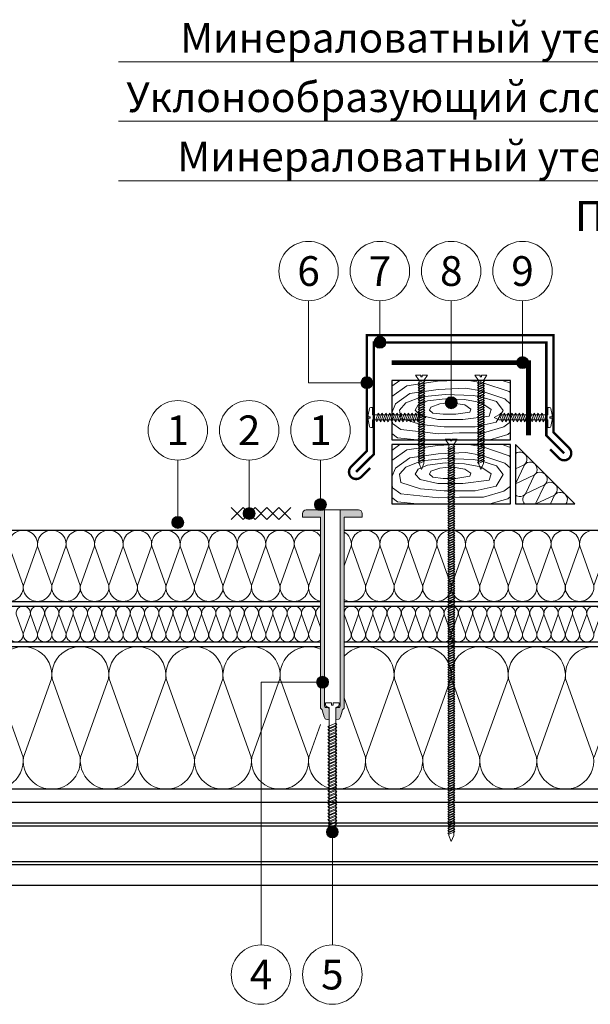
# Model space of a CAD drawing. Units: millimetres. Extents: x -27848 to 18565, y 500 to 122470.
# Drawn here: x 1262 to 1742, y 29275 to 30103 of the extents above; entities that cross this region are included whole.
import ezdxf
from ezdxf.enums import TextEntityAlignment as Align

# ---------------------------------------------------------------- set-up
doc = ezdxf.new("R2010")
doc.units = ezdxf.units.MM
doc.linetypes.add('осевая2', pattern=[28.575, 19.05, -3.175, 3.175, -3.175])
for name, color, linetype, lineweight in [('_Выноска', 7, 'Continuous', 15), ('Геотекстиль', 252, 'осевая2', 25), ('Крепеж', 251, 'Continuous', 15), ('Металл', 7, 'Continuous', 25), ('Мин. Вата', 42, 'Continuous', 25), ('Штрих Мин. Вата', 40, 'Continuous', 15)]:
    doc.layers.add(name, color=color, linetype=linetype, lineweight=lineweight)
doc.layers.add('_Текст', color=7, linetype='Continuous')
doc.layers.add('Дерево', color=7, linetype='Continuous', lineweight=25, true_color=0x9c6b30)
doc.layers.add('Штрих Дерево', color=7, linetype='Continuous', lineweight=15, true_color=0x9c6b30)
doc.styles.add('Arial', font='ariali.ttf')

msp = doc.modelspace()

# ---------------------------------------------------------------- hatches: boundary and pattern name
at = {"layer": '_Выноска'}
for points in [[(1560, 29831.5, 1), (1570, 29831.5, 1)], [(1680, 29814.5, 1), (1690, 29814.5, 1)], [(1549, 29797.5, 1), (1559, 29797.5, 1)], [(1620, 29780.69, 1), (1630, 29780.69, 1)], [(1510, 29695, 1), (1520, 29695, 1)], [(1450, 29687.5, 1), (1460, 29687.5, 1)], [(1390, 29680, 1), (1400, 29680, 1)], [(1511.75, 29545.5, 1), (1521.75, 29545.5, 1)], [(1520, 29419.5, 1), (1530, 29419.5, 1)]]:
    msp.add_hatch(color=256, dxfattribs=at).paths.add_polyline_path(points)
at = {"layer": 'Крепеж'}
h = msp.add_hatch(color=1, dxfattribs=at)
h.paths.add_polyline_path([(1550, 29684.5), (1550, 29687.5, 0.414214), (1547, 29690.5), (1531.5, 29690.5), (1531.5, 29525.58, -0.250765), (1530.83, 29524.33), (1528.47, 29524.22, 0.250765), (1527.8, 29522.97), (1527.8, 29513.78), (1530.58, 29514.36, 0.127458), (1531.86, 29516.52), (1533.14, 29521.03, -0.127458), (1534.42, 29523.19), (1534.56, 29523.34, 0.198912), (1535, 29524.4), (1535, 29684.5)])
h.paths.add_polyline_path([(1515, 29684.5), (1515, 29524.4, 0.198912), (1515.44, 29523.34), (1515.58, 29523.19, -0.127458), (1516.86, 29521.03), (1518.14, 29516.52, 0.127458), (1519.42, 29514.36), (1522.2, 29513.78), (1522.2, 29522.97, 0.250765), (1521.53, 29524.22), (1519.17, 29524.33, -0.250765), (1518.5, 29525.58), (1518.5, 29690.5), (1503, 29690.5, 0.414214), (1500, 29687.5), (1500, 29684.5)])

# ---------------------------------------------------------------- linework, layer by layer
at = {"layer": '_Выноска'}
for points in [[(2165, 30067.5), (1345, 30067.5)], [(2165, 30017.5), (1345, 30017.5)], [(2165, 29967.5), (1345, 29967.5)], [(1505, 29866.5), (1505, 29797.5), (1554, 29797.5)], [(1565, 29866.5), (1565, 29831.5)], [(1625, 29866.5), (1625, 29780.69)], [(1685, 29866.5), (1685, 29814.5)], [(1395, 29732.5), (1395, 29680)], [(1455, 29732.5), (1455, 29687.5)], [(1515, 29732.5), (1515, 29695)], [(1465, 29324.5), (1465, 29545.5), (1516.75, 29545.5)], [(1525, 29324.5), (1525, 29419.5)]]:
    msp.add_lwpolyline(points, dxfattribs=at)
for centre, radius in [((1505, 29891.5), 25), ((1565, 29891.5), 25), ((1625, 29891.5), 25), ((1685, 29891.5), 25), ((1565, 29831.5), 5), ((1685, 29814.5), 5), ((1554, 29797.5), 5), ((1625, 29780.69), 5), ((1395, 29757.5), 25), ((1455, 29757.5), 25), ((1515, 29757.5), 25), ((1515, 29695), 5), ((1455, 29687.5), 5), ((1395, 29680), 5), ((1516.75, 29545.5), 5), ((1525, 29419.5), 5), ((1465, 29299.5), 25), ((1525, 29299.5), 25)]:
    msp.add_circle(centre, radius, dxfattribs=at)
at = {"layer": 'Геотекстиль', "ltscale": 2.5, "const_width": 4}
msp.add_lwpolyline([(1575, 29814.5), (1690, 29814.5), (1690, 29753.23)], dxfattribs=at)
at = {"layer": 'Дерево'}
for points in [[(1575, 29749.5), (1675, 29749.5), (1675, 29799.5), (1575, 29799.5)], [(1575, 29695.5), (1675, 29695.5), (1675, 29745.5), (1575, 29745.5)]]:
    msp.add_lwpolyline(points, close=True, dxfattribs=at)
at = {"layer": 'Крепеж'}
for points in [[(1602.1, 29729.5), (1602.1, 29799.5), (1605.1, 29804), (1600.53, 29804), (1600.53, 29802.5), (1599.47, 29802.5), (1599.47, 29804), (1594.9, 29804), (1597.9, 29799.5), (1597.9, 29729.5), (1600, 29724.5), (1602.1, 29729.5)], [(1652.1, 29729.5), (1652.1, 29799.5), (1655.1, 29804), (1650.53, 29804), (1650.53, 29802.5), (1649.47, 29802.5), (1649.47, 29804), (1644.9, 29804), (1647.9, 29799.5), (1647.9, 29729.5), (1650, 29724.5), (1652.1, 29729.5)], [(1627.1, 29416.5), (1627.1, 29745.5), (1630.1, 29750), (1625.53, 29750), (1625.53, 29748.5), (1624.47, 29748.5), (1624.47, 29750), (1619.9, 29750), (1622.9, 29745.5), (1622.9, 29416.5), (1625, 29411.5), (1627.1, 29416.5)]]:
    msp.add_lwpolyline(points, dxfattribs=at)
for points in [[(1597.9, 29796.45), (1602.92, 29798.55), (1602.1, 29799.6), (1597.07, 29797.5)], [(1597.9, 29794.42), (1602.92, 29796.52), (1602.1, 29797.57), (1597.07, 29795.47)], [(1597.9, 29792.4), (1602.92, 29794.5), (1602.1, 29795.55), (1597.07, 29793.45)], [(1597.9, 29790.37), (1602.92, 29792.47), (1602.1, 29793.52), (1597.07, 29791.42)], [(1647.9, 29796.45), (1652.92, 29798.55), (1652.1, 29799.6), (1647.07, 29797.5)], [(1647.9, 29794.42), (1652.92, 29796.52), (1652.1, 29797.57), (1647.07, 29795.47)], [(1647.9, 29792.4), (1652.92, 29794.5), (1652.1, 29795.55), (1647.07, 29793.45)], [(1647.9, 29790.37), (1652.92, 29792.47), (1652.1, 29793.52), (1647.07, 29791.42)], [(1597.9, 29788.35), (1602.92, 29790.45), (1602.1, 29791.5), (1597.07, 29789.4)], [(1597.9, 29786.32), (1602.92, 29788.42), (1602.1, 29789.47), (1597.07, 29787.37)], [(1597.9, 29784.3), (1602.92, 29786.4), (1602.1, 29787.45), (1597.07, 29785.35)], [(1597.9, 29782.27), (1602.92, 29784.37), (1602.1, 29785.42), (1597.07, 29783.32)], [(1647.9, 29788.35), (1652.92, 29790.45), (1652.1, 29791.5), (1647.07, 29789.4)], [(1647.9, 29786.32), (1652.92, 29788.42), (1652.1, 29789.47), (1647.07, 29787.37)], [(1647.9, 29784.3), (1652.92, 29786.4), (1652.1, 29787.45), (1647.07, 29785.35)], [(1647.9, 29782.27), (1652.92, 29784.37), (1652.1, 29785.42), (1647.07, 29783.32)], [(1597.9, 29780.25), (1602.92, 29782.35), (1602.1, 29783.4), (1597.07, 29781.3)], [(1597.9, 29778.22), (1602.92, 29780.32), (1602.1, 29781.37), (1597.07, 29779.27)], [(1597.9, 29776.2), (1602.92, 29778.3), (1602.1, 29779.35), (1597.07, 29777.25)], [(1597.9, 29774.17), (1602.92, 29776.27), (1602.1, 29777.32), (1597.07, 29775.22)], [(1647.9, 29780.25), (1652.92, 29782.35), (1652.1, 29783.4), (1647.07, 29781.3)], [(1647.9, 29778.22), (1652.92, 29780.32), (1652.1, 29781.37), (1647.07, 29779.27)], [(1647.9, 29776.2), (1652.92, 29778.3), (1652.1, 29779.35), (1647.07, 29777.25)], [(1647.9, 29774.17), (1652.92, 29776.27), (1652.1, 29777.32), (1647.07, 29775.22)], [(1564.64, 29770.46), (1562.54, 29764.68), (1561.49, 29766.26), (1563.59, 29772.03)], [(1567.79, 29770.46), (1565.69, 29764.68), (1564.64, 29766.26), (1566.74, 29772.03)], [(1570.94, 29770.46), (1568.84, 29764.68), (1567.79, 29766.26), (1569.89, 29772.03)], [(1574.09, 29770.46), (1571.99, 29764.68), (1570.94, 29766.26), (1573.04, 29772.03)], [(1577.24, 29770.46), (1575.14, 29764.68), (1574.09, 29766.26), (1576.19, 29772.03)], [(1580.39, 29770.46), (1578.29, 29764.68), (1577.24, 29766.26), (1579.34, 29772.03)], [(1583.54, 29770.46), (1581.44, 29764.68), (1580.39, 29766.26), (1582.49, 29772.03)], [(1586.69, 29770.46), (1584.59, 29764.68), (1583.54, 29766.26), (1585.64, 29772.03)], [(1589.84, 29770.46), (1587.74, 29764.68), (1586.69, 29766.26), (1588.79, 29772.03)], [(1592.99, 29770.46), (1590.89, 29764.68), (1589.84, 29766.26), (1591.94, 29772.03)], [(1596.14, 29770.46), (1594.04, 29764.68), (1592.99, 29766.26), (1595.09, 29772.03)], [(1599.29, 29770.46), (1597.19, 29764.68), (1596.14, 29766.26), (1598.24, 29772.03)], [(1597.9, 29772.15), (1602.92, 29774.25), (1602.1, 29775.3), (1597.07, 29773.2)], [(1597.9, 29770.12), (1602.92, 29772.22), (1602.1, 29773.27), (1597.07, 29771.17)], [(1597.9, 29768.1), (1602.92, 29770.2), (1602.1, 29771.25), (1597.07, 29769.15)], [(1597.9, 29766.07), (1602.92, 29768.17), (1602.1, 29769.22), (1597.07, 29767.12)], [(1647.9, 29772.15), (1652.92, 29774.25), (1652.1, 29775.3), (1647.07, 29773.2)], [(1647.9, 29770.12), (1652.92, 29772.22), (1652.1, 29773.27), (1647.07, 29771.17)], [(1647.9, 29768.1), (1652.92, 29770.2), (1652.1, 29771.25), (1647.07, 29769.15)], [(1647.9, 29766.07), (1652.92, 29768.17), (1652.1, 29769.22), (1647.07, 29767.12)], [(1665.71, 29770.46), (1667.81, 29764.68), (1668.86, 29766.26), (1666.76, 29772.03)], [(1668.86, 29770.46), (1670.96, 29764.68), (1672.01, 29766.26), (1669.91, 29772.03)], [(1672.01, 29770.46), (1674.11, 29764.68), (1675.16, 29766.26), (1673.06, 29772.03)], [(1675.16, 29770.46), (1677.26, 29764.68), (1678.31, 29766.26), (1676.21, 29772.03)], [(1678.31, 29770.46), (1680.41, 29764.68), (1681.46, 29766.26), (1679.36, 29772.03)], [(1681.46, 29770.46), (1683.56, 29764.68), (1684.61, 29766.26), (1682.51, 29772.03)], [(1684.61, 29770.46), (1686.71, 29764.68), (1687.76, 29766.26), (1685.66, 29772.03)], [(1687.76, 29770.46), (1689.86, 29764.68), (1690.91, 29766.26), (1688.81, 29772.03)], [(1690.91, 29770.46), (1693.01, 29764.68), (1694.06, 29766.26), (1691.96, 29772.03)], [(1694.06, 29770.46), (1696.16, 29764.68), (1697.21, 29766.26), (1695.11, 29772.03)], [(1697.21, 29770.46), (1699.31, 29764.68), (1700.36, 29766.26), (1698.26, 29772.03)], [(1700.36, 29770.46), (1702.46, 29764.68), (1703.51, 29766.26), (1701.41, 29772.03)], [(1597.9, 29764.05), (1602.92, 29766.15), (1602.1, 29767.2), (1597.07, 29765.1)], [(1597.9, 29762.02), (1602.92, 29764.12), (1602.1, 29765.17), (1597.07, 29763.07)], [(1597.9, 29760), (1602.92, 29762.1), (1602.1, 29763.15), (1597.07, 29761.05)], [(1597.9, 29757.97), (1602.92, 29760.07), (1602.1, 29761.12), (1597.07, 29759.02)], [(1647.9, 29764.05), (1652.92, 29766.15), (1652.1, 29767.2), (1647.07, 29765.1)], [(1647.9, 29762.02), (1652.92, 29764.12), (1652.1, 29765.17), (1647.07, 29763.07)], [(1647.9, 29760), (1652.92, 29762.1), (1652.1, 29763.15), (1647.07, 29761.05)], [(1647.9, 29757.97), (1652.92, 29760.07), (1652.1, 29761.12), (1647.07, 29759.02)], [(1597.9, 29755.95), (1602.92, 29758.05), (1602.1, 29759.1), (1597.07, 29757)], [(1597.9, 29753.92), (1602.92, 29756.02), (1602.1, 29757.07), (1597.07, 29754.97)], [(1597.9, 29751.9), (1602.92, 29754), (1602.1, 29755.05), (1597.07, 29752.95)], [(1597.9, 29749.87), (1602.92, 29751.97), (1602.1, 29753.02), (1597.07, 29750.92)], [(1647.9, 29755.95), (1652.92, 29758.05), (1652.1, 29759.1), (1647.07, 29757)], [(1647.9, 29753.92), (1652.92, 29756.02), (1652.1, 29757.07), (1647.07, 29754.97)], [(1647.9, 29751.9), (1652.92, 29754), (1652.1, 29755.05), (1647.07, 29752.95)], [(1647.9, 29749.87), (1652.92, 29751.97), (1652.1, 29753.02), (1647.07, 29750.92)], [(1597.9, 29747.85), (1602.92, 29749.95), (1602.1, 29751), (1597.07, 29748.9)], [(1597.9, 29745.82), (1602.92, 29747.92), (1602.1, 29748.97), (1597.07, 29746.87)], [(1597.9, 29743.8), (1602.92, 29745.9), (1602.1, 29746.95), (1597.07, 29744.85)], [(1597.9, 29741.77), (1602.92, 29743.87), (1602.1, 29744.92), (1597.07, 29742.82)], [(1622.9, 29741.55), (1627.92, 29743.65), (1627.1, 29744.7), (1622.07, 29742.6)], [(1647.9, 29747.85), (1652.92, 29749.95), (1652.1, 29751), (1647.07, 29748.9)], [(1647.9, 29745.82), (1652.92, 29747.92), (1652.1, 29748.97), (1647.07, 29746.87)], [(1647.9, 29743.8), (1652.92, 29745.9), (1652.1, 29746.95), (1647.07, 29744.85)], [(1647.9, 29741.77), (1652.92, 29743.87), (1652.1, 29744.92), (1647.07, 29742.82)], [(1597.9, 29739.75), (1602.92, 29741.85), (1602.1, 29742.9), (1597.07, 29740.8)], [(1597.9, 29737.72), (1602.92, 29739.82), (1602.1, 29740.87), (1597.07, 29738.77)], [(1597.9, 29735.7), (1602.92, 29737.8), (1602.1, 29738.85), (1597.07, 29736.75)], [(1597.9, 29733.67), (1602.92, 29735.77), (1602.1, 29736.82), (1597.07, 29734.72)], [(1622.9, 29739.52), (1627.92, 29741.62), (1627.1, 29742.67), (1622.07, 29740.57)], [(1622.9, 29737.5), (1627.92, 29739.6), (1627.1, 29740.65), (1622.07, 29738.55)], [(1622.9, 29735.47), (1627.92, 29737.57), (1627.1, 29738.62), (1622.07, 29736.52)], [(1622.9, 29733.45), (1627.92, 29735.55), (1627.1, 29736.6), (1622.07, 29734.5)], [(1647.9, 29739.75), (1652.92, 29741.85), (1652.1, 29742.9), (1647.07, 29740.8)], [(1647.9, 29737.72), (1652.92, 29739.82), (1652.1, 29740.87), (1647.07, 29738.77)], [(1647.9, 29735.7), (1652.92, 29737.8), (1652.1, 29738.85), (1647.07, 29736.75)], [(1647.9, 29733.67), (1652.92, 29735.77), (1652.1, 29736.82), (1647.07, 29734.72)], [(1597.9, 29731.65), (1602.92, 29733.75), (1602.1, 29734.8), (1597.07, 29732.7)], [(1597.9, 29729.62), (1602.92, 29731.72), (1602.1, 29732.77), (1597.07, 29730.67)], [(1622.9, 29731.42), (1627.92, 29733.52), (1627.1, 29734.57), (1622.07, 29732.47)], [(1622.9, 29729.4), (1627.92, 29731.5), (1627.1, 29732.55), (1622.07, 29730.45)], [(1622.9, 29727.37), (1627.92, 29729.47), (1627.1, 29730.52), (1622.07, 29728.42)], [(1622.9, 29725.35), (1627.92, 29727.45), (1627.1, 29728.5), (1622.07, 29726.4)], [(1647.9, 29731.65), (1652.92, 29733.75), (1652.1, 29734.8), (1647.07, 29732.7)], [(1647.9, 29729.62), (1652.92, 29731.72), (1652.1, 29732.77), (1647.07, 29730.67)], [(1622.9, 29723.32), (1627.92, 29725.42), (1627.1, 29726.47), (1622.07, 29724.37)], [(1622.9, 29721.3), (1627.92, 29723.4), (1627.1, 29724.45), (1622.07, 29722.35)], [(1622.9, 29719.27), (1627.92, 29721.37), (1627.1, 29722.42), (1622.07, 29720.32)], [(1622.9, 29717.25), (1627.92, 29719.35), (1627.1, 29720.4), (1622.07, 29718.3)], [(1622.9, 29715.22), (1627.92, 29717.32), (1627.1, 29718.37), (1622.07, 29716.27)], [(1622.9, 29713.2), (1627.92, 29715.3), (1627.1, 29716.35), (1622.07, 29714.25)], [(1622.9, 29711.17), (1627.92, 29713.27), (1627.1, 29714.32), (1622.07, 29712.22)], [(1622.9, 29709.15), (1627.92, 29711.25), (1627.1, 29712.3), (1622.07, 29710.2)], [(1622.9, 29707.12), (1627.92, 29709.22), (1627.1, 29710.27), (1622.07, 29708.17)], [(1622.9, 29705.1), (1627.92, 29707.2), (1627.1, 29708.25), (1622.07, 29706.15)], [(1622.9, 29703.07), (1627.92, 29705.17), (1627.1, 29706.22), (1622.07, 29704.12)], [(1622.9, 29701.05), (1627.92, 29703.15), (1627.1, 29704.2), (1622.07, 29702.1)], [(1622.9, 29699.02), (1627.92, 29701.12), (1627.1, 29702.17), (1622.07, 29700.07)], [(1622.9, 29697), (1627.92, 29699.1), (1627.1, 29700.15), (1622.07, 29698.05)], [(1622.9, 29694.97), (1627.92, 29697.07), (1627.1, 29698.12), (1622.07, 29696.02)], [(1622.9, 29692.95), (1627.92, 29695.05), (1627.1, 29696.1), (1622.07, 29694)], [(1622.9, 29690.92), (1627.92, 29693.02), (1627.1, 29694.07), (1622.07, 29691.97)], [(1622.9, 29688.9), (1627.92, 29691), (1627.1, 29692.05), (1622.07, 29689.95)], [(1622.9, 29686.87), (1627.92, 29688.97), (1627.1, 29690.02), (1622.07, 29687.92)], [(1622.9, 29684.85), (1627.92, 29686.95), (1627.1, 29688), (1622.07, 29685.9)], [(1622.9, 29682.82), (1627.92, 29684.92), (1627.1, 29685.97), (1622.07, 29683.87)], [(1622.9, 29680.8), (1627.92, 29682.9), (1627.1, 29683.95), (1622.07, 29681.85)], [(1622.9, 29678.77), (1627.92, 29680.87), (1627.1, 29681.92), (1622.07, 29679.82)], [(1622.9, 29676.75), (1627.92, 29678.85), (1627.1, 29679.9), (1622.07, 29677.8)], [(1622.9, 29674.72), (1627.92, 29676.82), (1627.1, 29677.87), (1622.07, 29675.77)], [(1622.9, 29672.7), (1627.92, 29674.8), (1627.1, 29675.85), (1622.07, 29673.75)], [(1622.9, 29670.67), (1627.92, 29672.77), (1627.1, 29673.82), (1622.07, 29671.72)], [(1622.9, 29668.65), (1627.92, 29670.75), (1627.1, 29671.8), (1622.07, 29669.7)], [(1622.9, 29666.62), (1627.92, 29668.72), (1627.1, 29669.77), (1622.07, 29667.67)], [(1622.9, 29664.6), (1627.92, 29666.7), (1627.1, 29667.75), (1622.07, 29665.65)], [(1622.9, 29662.57), (1627.92, 29664.67), (1627.1, 29665.72), (1622.07, 29663.62)], [(1622.9, 29660.55), (1627.92, 29662.65), (1627.1, 29663.7), (1622.07, 29661.6)], [(1622.9, 29658.52), (1627.92, 29660.62), (1627.1, 29661.67), (1622.07, 29659.57)], [(1622.9, 29656.5), (1627.92, 29658.6), (1627.1, 29659.65), (1622.07, 29657.55)], [(1622.9, 29654.47), (1627.92, 29656.57), (1627.1, 29657.62), (1622.07, 29655.52)], [(1622.9, 29652.45), (1627.92, 29654.55), (1627.1, 29655.6), (1622.07, 29653.5)], [(1622.9, 29650.42), (1627.92, 29652.52), (1627.1, 29653.57), (1622.07, 29651.47)], [(1622.9, 29648.4), (1627.92, 29650.5), (1627.1, 29651.55), (1622.07, 29649.45)], [(1622.9, 29646.37), (1627.92, 29648.47), (1627.1, 29649.52), (1622.07, 29647.42)], [(1622.9, 29644.35), (1627.92, 29646.45), (1627.1, 29647.5), (1622.07, 29645.4)], [(1622.9, 29642.32), (1627.92, 29644.42), (1627.1, 29645.47), (1622.07, 29643.37)], [(1622.9, 29640.3), (1627.92, 29642.4), (1627.1, 29643.45), (1622.07, 29641.35)], [(1622.9, 29638.27), (1627.92, 29640.37), (1627.1, 29641.42), (1622.07, 29639.32)], [(1622.9, 29636.25), (1627.92, 29638.35), (1627.1, 29639.4), (1622.07, 29637.3)], [(1622.9, 29634.22), (1627.92, 29636.32), (1627.1, 29637.37), (1622.07, 29635.27)], [(1622.9, 29632.2), (1627.92, 29634.3), (1627.1, 29635.35), (1622.07, 29633.25)], [(1622.9, 29630.17), (1627.92, 29632.27), (1627.1, 29633.32), (1622.07, 29631.22)], [(1622.9, 29628.15), (1627.92, 29630.25), (1627.1, 29631.3), (1622.07, 29629.2)], [(1622.9, 29626.12), (1627.92, 29628.22), (1627.1, 29629.27), (1622.07, 29627.17)], [(1622.9, 29624.1), (1627.92, 29626.2), (1627.1, 29627.25), (1622.07, 29625.15)], [(1622.9, 29622.07), (1627.92, 29624.17), (1627.1, 29625.22), (1622.07, 29623.12)], [(1622.9, 29620.05), (1627.92, 29622.15), (1627.1, 29623.2), (1622.07, 29621.1)], [(1622.9, 29618.02), (1627.92, 29620.12), (1627.1, 29621.17), (1622.07, 29619.07)], [(1622.9, 29616), (1627.92, 29618.1), (1627.1, 29619.15), (1622.07, 29617.05)], [(1622.9, 29613.97), (1627.92, 29616.07), (1627.1, 29617.12), (1622.07, 29615.02)], [(1622.9, 29611.95), (1627.92, 29614.05), (1627.1, 29615.1), (1622.07, 29613)], [(1622.9, 29609.92), (1627.92, 29612.02), (1627.1, 29613.07), (1622.07, 29610.97)], [(1622.9, 29607.9), (1627.92, 29610), (1627.1, 29611.05), (1622.07, 29608.95)], [(1622.9, 29605.87), (1627.92, 29607.97), (1627.1, 29609.02), (1622.07, 29606.92)], [(1622.9, 29603.85), (1627.92, 29605.95), (1627.1, 29607), (1622.07, 29604.9)], [(1622.9, 29601.82), (1627.92, 29603.92), (1627.1, 29604.97), (1622.07, 29602.87)], [(1622.9, 29599.8), (1627.92, 29601.9), (1627.1, 29602.95), (1622.07, 29600.85)], [(1622.9, 29597.77), (1627.92, 29599.87), (1627.1, 29600.92), (1622.07, 29598.82)], [(1622.9, 29595.75), (1627.92, 29597.85), (1627.1, 29598.9), (1622.07, 29596.8)], [(1622.9, 29593.72), (1627.92, 29595.82), (1627.1, 29596.87), (1622.07, 29594.77)], [(1622.9, 29591.7), (1627.92, 29593.8), (1627.1, 29594.85), (1622.07, 29592.75)], [(1622.9, 29589.67), (1627.92, 29591.77), (1627.1, 29592.82), (1622.07, 29590.72)], [(1622.9, 29587.65), (1627.92, 29589.75), (1627.1, 29590.8), (1622.07, 29588.7)], [(1622.9, 29585.62), (1627.92, 29587.72), (1627.1, 29588.77), (1622.07, 29586.67)], [(1622.9, 29583.6), (1627.92, 29585.7), (1627.1, 29586.75), (1622.07, 29584.65)], [(1622.9, 29581.57), (1627.92, 29583.67), (1627.1, 29584.72), (1622.07, 29582.62)], [(1622.9, 29579.55), (1627.92, 29581.65), (1627.1, 29582.7), (1622.07, 29580.6)], [(1622.9, 29577.52), (1627.92, 29579.62), (1627.1, 29580.67), (1622.07, 29578.57)], [(1622.9, 29575.5), (1627.92, 29577.6), (1627.1, 29578.65), (1622.07, 29576.55)], [(1622.9, 29573.47), (1627.92, 29575.57), (1627.1, 29576.62), (1622.07, 29574.52)], [(1622.9, 29571.45), (1627.92, 29573.55), (1627.1, 29574.6), (1622.07, 29572.5)], [(1622.9, 29569.42), (1627.92, 29571.52), (1627.1, 29572.57), (1622.07, 29570.47)], [(1622.9, 29567.4), (1627.92, 29569.5), (1627.1, 29570.55), (1622.07, 29568.45)], [(1622.9, 29565.37), (1627.92, 29567.47), (1627.1, 29568.52), (1622.07, 29566.42)], [(1622.9, 29563.35), (1627.92, 29565.45), (1627.1, 29566.5), (1622.07, 29564.4)], [(1622.9, 29561.32), (1627.92, 29563.42), (1627.1, 29564.47), (1622.07, 29562.37)], [(1622.9, 29559.3), (1627.92, 29561.4), (1627.1, 29562.45), (1622.07, 29560.35)], [(1622.9, 29557.27), (1627.92, 29559.37), (1627.1, 29560.42), (1622.07, 29558.32)], [(1622.9, 29555.25), (1627.92, 29557.35), (1627.1, 29558.4), (1622.07, 29556.3)], [(1622.9, 29553.22), (1627.92, 29555.32), (1627.1, 29556.37), (1622.07, 29554.27)], [(1622.9, 29551.2), (1627.92, 29553.3), (1627.1, 29554.35), (1622.07, 29552.25)], [(1622.9, 29549.17), (1627.92, 29551.27), (1627.1, 29552.32), (1622.07, 29550.22)], [(1622.9, 29547.15), (1627.92, 29549.25), (1627.1, 29550.3), (1622.07, 29548.2)], [(1622.9, 29545.12), (1627.92, 29547.22), (1627.1, 29548.27), (1622.07, 29546.17)], [(1622.9, 29543.1), (1627.92, 29545.2), (1627.1, 29546.25), (1622.07, 29544.15)], [(1622.9, 29541.07), (1627.92, 29543.17), (1627.1, 29544.22), (1622.07, 29542.12)], [(1622.9, 29539.05), (1627.92, 29541.15), (1627.1, 29542.2), (1622.07, 29540.1)], [(1622.9, 29537.02), (1627.92, 29539.12), (1627.1, 29540.17), (1622.07, 29538.07)], [(1622.9, 29535), (1627.92, 29537.1), (1627.1, 29538.15), (1622.07, 29536.05)], [(1622.9, 29532.97), (1627.92, 29535.07), (1627.1, 29536.12), (1622.07, 29534.02)], [(1622.9, 29530.95), (1627.92, 29533.05), (1627.1, 29534.1), (1622.07, 29532)], [(1622.9, 29528.92), (1627.92, 29531.02), (1627.1, 29532.07), (1622.07, 29529.97)], [(1622.9, 29526.9), (1627.92, 29529), (1627.1, 29530.05), (1622.07, 29527.95)], [(1622.9, 29524.87), (1627.92, 29526.97), (1627.1, 29528.02), (1622.07, 29525.92)], [(1622.9, 29522.85), (1627.92, 29524.95), (1627.1, 29526), (1622.07, 29523.9)], [(1622.9, 29520.82), (1627.92, 29522.92), (1627.1, 29523.97), (1622.07, 29521.87)], [(1622.9, 29518.8), (1627.92, 29520.9), (1627.1, 29521.95), (1622.07, 29519.85)], [(1622.9, 29516.77), (1627.92, 29518.87), (1627.1, 29519.92), (1622.07, 29517.82)], [(1622.9, 29514.75), (1627.92, 29516.85), (1627.1, 29517.9), (1622.07, 29515.8)], [(1622.9, 29512.72), (1627.92, 29514.82), (1627.1, 29515.87), (1622.07, 29513.77)], [(1622.9, 29510.7), (1627.92, 29512.8), (1627.1, 29513.85), (1622.07, 29511.75)], [(1622.9, 29508.67), (1627.92, 29510.77), (1627.1, 29511.82), (1622.07, 29509.72)], [(1522.2, 29506.92), (1528.9, 29509.72), (1527.8, 29511.12), (1521.1, 29508.32)], [(1522.2, 29504.22), (1528.9, 29507.02), (1527.8, 29508.42), (1521.1, 29505.62)], [(1522.2, 29501.52), (1528.9, 29504.32), (1527.8, 29505.72), (1521.1, 29502.92)], [(1622.9, 29506.65), (1627.92, 29508.75), (1627.1, 29509.8), (1622.07, 29507.7)], [(1622.9, 29504.62), (1627.92, 29506.72), (1627.1, 29507.77), (1622.07, 29505.67)], [(1622.9, 29502.6), (1627.92, 29504.7), (1627.1, 29505.75), (1622.07, 29503.65)], [(1622.9, 29500.57), (1627.92, 29502.67), (1627.1, 29503.72), (1622.07, 29501.62)], [(1522.2, 29498.82), (1528.9, 29501.62), (1527.8, 29503.02), (1521.1, 29500.22)], [(1522.2, 29496.12), (1528.9, 29498.92), (1527.8, 29500.32), (1521.1, 29497.52)], [(1522.2, 29493.42), (1528.9, 29496.22), (1527.8, 29497.62), (1521.1, 29494.82)], [(1522.2, 29490.72), (1528.9, 29493.52), (1527.8, 29494.92), (1521.1, 29492.12)], [(1622.9, 29498.55), (1627.92, 29500.65), (1627.1, 29501.7), (1622.07, 29499.6)], [(1622.9, 29496.52), (1627.92, 29498.62), (1627.1, 29499.67), (1622.07, 29497.57)], [(1622.9, 29494.5), (1627.92, 29496.6), (1627.1, 29497.65), (1622.07, 29495.55)], [(1622.9, 29492.47), (1627.92, 29494.57), (1627.1, 29495.62), (1622.07, 29493.52)], [(1522.2, 29488.02), (1528.9, 29490.82), (1527.8, 29492.22), (1521.1, 29489.42)], [(1522.2, 29485.32), (1528.9, 29488.12), (1527.8, 29489.52), (1521.1, 29486.72)], [(1522.2, 29482.62), (1528.9, 29485.42), (1527.8, 29486.82), (1521.1, 29484.02)], [(1622.9, 29490.45), (1627.92, 29492.55), (1627.1, 29493.6), (1622.07, 29491.5)], [(1622.9, 29488.42), (1627.92, 29490.52), (1627.1, 29491.57), (1622.07, 29489.47)], [(1622.9, 29486.4), (1627.92, 29488.5), (1627.1, 29489.55), (1622.07, 29487.45)], [(1622.9, 29484.37), (1627.92, 29486.47), (1627.1, 29487.52), (1622.07, 29485.42)], [(1522.2, 29479.92), (1528.9, 29482.72), (1527.8, 29484.12), (1521.1, 29481.32)], [(1522.2, 29477.22), (1528.9, 29480.02), (1527.8, 29481.42), (1521.1, 29478.62)], [(1522.2, 29474.52), (1528.9, 29477.32), (1527.8, 29478.72), (1521.1, 29475.92)], [(1622.9, 29482.35), (1627.92, 29484.45), (1627.1, 29485.5), (1622.07, 29483.4)], [(1622.9, 29480.32), (1627.92, 29482.42), (1627.1, 29483.47), (1622.07, 29481.37)], [(1622.9, 29478.3), (1627.92, 29480.4), (1627.1, 29481.45), (1622.07, 29479.35)], [(1622.9, 29476.27), (1627.92, 29478.37), (1627.1, 29479.42), (1622.07, 29477.32)], [(1522.2, 29471.82), (1528.9, 29474.62), (1527.8, 29476.02), (1521.1, 29473.22)], [(1522.2, 29469.12), (1528.9, 29471.92), (1527.8, 29473.32), (1521.1, 29470.52)], [(1522.2, 29466.42), (1528.9, 29469.22), (1527.8, 29470.62), (1521.1, 29467.82)], [(1622.9, 29474.25), (1627.92, 29476.35), (1627.1, 29477.4), (1622.07, 29475.3)], [(1622.9, 29472.22), (1627.92, 29474.32), (1627.1, 29475.37), (1622.07, 29473.27)], [(1622.9, 29470.2), (1627.92, 29472.3), (1627.1, 29473.35), (1622.07, 29471.25)], [(1622.9, 29468.17), (1627.92, 29470.27), (1627.1, 29471.32), (1622.07, 29469.22)], [(1522.2, 29463.72), (1528.9, 29466.52), (1527.8, 29467.92), (1521.1, 29465.12)], [(1522.2, 29461.02), (1528.9, 29463.82), (1527.8, 29465.22), (1521.1, 29462.42)], [(1522.2, 29458.32), (1528.9, 29461.12), (1527.8, 29462.52), (1521.1, 29459.72)], [(1622.9, 29466.15), (1627.92, 29468.25), (1627.1, 29469.3), (1622.07, 29467.2)], [(1622.9, 29464.12), (1627.92, 29466.22), (1627.1, 29467.27), (1622.07, 29465.17)], [(1622.9, 29462.1), (1627.92, 29464.2), (1627.1, 29465.25), (1622.07, 29463.15)], [(1622.9, 29460.07), (1627.92, 29462.17), (1627.1, 29463.22), (1622.07, 29461.12)], [(1522.2, 29455.62), (1528.9, 29458.42), (1527.8, 29459.82), (1521.1, 29457.02)], [(1522.2, 29452.92), (1528.9, 29455.72), (1527.8, 29457.12), (1521.1, 29454.32)], [(1522.2, 29450.22), (1528.9, 29453.02), (1527.8, 29454.42), (1521.1, 29451.62)], [(1622.9, 29458.05), (1627.92, 29460.15), (1627.1, 29461.2), (1622.07, 29459.1)], [(1622.9, 29456.02), (1627.92, 29458.12), (1627.1, 29459.17), (1622.07, 29457.07)], [(1622.9, 29454), (1627.92, 29456.1), (1627.1, 29457.15), (1622.07, 29455.05)], [(1622.9, 29451.97), (1627.92, 29454.07), (1627.1, 29455.12), (1622.07, 29453.02)], [(1522.2, 29447.52), (1528.9, 29450.32), (1527.8, 29451.72), (1521.1, 29448.92)], [(1522.2, 29444.82), (1528.9, 29447.62), (1527.8, 29449.02), (1521.1, 29446.22)], [(1522.2, 29442.12), (1528.9, 29444.92), (1527.8, 29446.32), (1521.1, 29443.52)], [(1622.9, 29449.95), (1627.92, 29452.05), (1627.1, 29453.1), (1622.07, 29451)], [(1622.9, 29447.92), (1627.92, 29450.02), (1627.1, 29451.07), (1622.07, 29448.97)], [(1622.9, 29445.9), (1627.92, 29448), (1627.1, 29449.05), (1622.07, 29446.95)], [(1622.9, 29443.87), (1627.92, 29445.97), (1627.1, 29447.02), (1622.07, 29444.92)], [(1522.2, 29439.42), (1528.9, 29442.22), (1527.8, 29443.62), (1521.1, 29440.82)], [(1522.2, 29436.72), (1528.9, 29439.52), (1527.8, 29440.92), (1521.1, 29438.12)], [(1522.2, 29434.02), (1528.9, 29436.82), (1527.8, 29438.22), (1521.1, 29435.42)], [(1622.9, 29441.85), (1627.92, 29443.95), (1627.1, 29445), (1622.07, 29442.9)], [(1622.9, 29439.82), (1627.92, 29441.92), (1627.1, 29442.97), (1622.07, 29440.87)], [(1622.9, 29437.8), (1627.92, 29439.9), (1627.1, 29440.95), (1622.07, 29438.85)], [(1622.9, 29435.77), (1627.92, 29437.87), (1627.1, 29438.92), (1622.07, 29436.82)], [(1622.9, 29433.75), (1627.92, 29435.85), (1627.1, 29436.9), (1622.07, 29434.8)], [(1522.2, 29431.32), (1528.9, 29434.12), (1527.8, 29435.52), (1521.1, 29432.72)], [(1522.2, 29428.62), (1528.9, 29431.42), (1527.8, 29432.82), (1521.1, 29430.02)], [(1522.2, 29425.92), (1528.9, 29428.72), (1527.8, 29430.12), (1521.1, 29427.32)], [(1622.9, 29431.72), (1627.92, 29433.82), (1627.1, 29434.87), (1622.07, 29432.77)], [(1622.9, 29429.7), (1627.92, 29431.8), (1627.1, 29432.85), (1622.07, 29430.75)], [(1622.9, 29427.67), (1627.92, 29429.77), (1627.1, 29430.82), (1622.07, 29428.72)], [(1622.9, 29425.65), (1627.92, 29427.75), (1627.1, 29428.8), (1622.07, 29426.7)], [(1522.2, 29423.22), (1528.9, 29426.02), (1527.8, 29427.42), (1521.1, 29424.62)], [(1622.9, 29423.62), (1627.92, 29425.72), (1627.1, 29426.77), (1622.07, 29424.67)], [(1622.9, 29421.6), (1627.92, 29423.7), (1627.1, 29424.75), (1622.07, 29422.65)], [(1622.9, 29419.57), (1627.92, 29421.67), (1627.1, 29422.72), (1622.07, 29420.62)], [(1622.9, 29417.55), (1627.92, 29419.65), (1627.1, 29420.7), (1622.07, 29418.6)]]:
    msp.add_lwpolyline(points, close=True, dxfattribs=at)
for points in [[(1600, 29770.46), (1558.75, 29770.46), (1558.75, 29776.76), (1557.24, 29776.76, 0.355257), (1556.21, 29775.92), (1555.08, 29770.46), (1555.08, 29768.88), (1556.91, 29768.88), (1556.91, 29767.83), (1555.08, 29767.83), (1555.08, 29766.26), (1556.21, 29760.79, 0.355257), (1557.24, 29759.96), (1558.75, 29759.96), (1558.75, 29766.26), (1600, 29766.26), (1603.75, 29768.36), (1600, 29770.46)], [(1665, 29770.46), (1706.25, 29770.46), (1706.25, 29776.76), (1707.76, 29776.76, -0.355257), (1708.79, 29775.92), (1709.92, 29770.46), (1709.92, 29768.88), (1708.09, 29768.88), (1708.09, 29767.83), (1709.92, 29767.83), (1709.92, 29766.26), (1708.79, 29760.79, -0.355257), (1707.76, 29759.96), (1706.25, 29759.96), (1706.25, 29766.26), (1665, 29766.26), (1661.25, 29768.36), (1665, 29770.46)], [(1522.2, 29424.28), (1525, 29419.5), (1527.8, 29424.28), (1527.8, 29524.33), (1529.79, 29525.18, 0.300062), (1530.7, 29526.56), (1530.7, 29528.23), (1525.7, 29528.23), (1525.7, 29526.23), (1524.3, 29526.23), (1524.3, 29528.23), (1519.3, 29528.23), (1519.3, 29526.56, 0.300062), (1520.21, 29525.18), (1522.2, 29524.33), (1522.2, 29424.28)]]:
    msp.add_lwpolyline(points, format="xyb", dxfattribs=at)
at = {"layer": 'Крепеж', "color": 1}
for points in [[(1450, 29692.5), (1440, 29682.5)], [(1440, 29692.5), (1450, 29682.5)], [(1460, 29692.5), (1450, 29682.5)], [(1450, 29692.5), (1460, 29682.5)], [(1470, 29692.5), (1460, 29682.5)], [(1460, 29692.5), (1470, 29682.5)], [(1480, 29692.5), (1470, 29682.5)], [(1470, 29692.5), (1480, 29682.5)], [(1490, 29692.5), (1480, 29682.5)], [(1480, 29692.5), (1490, 29682.5)]]:
    msp.add_lwpolyline(points, dxfattribs=at)
msp.add_lwpolyline([(1518.5, 29690.5), (1518.5, 29525.58, 0.250765), (1519.17, 29524.33), (1521.53, 29524.22, -0.250765), (1522.2, 29522.97), (1522.2, 29513.78), (1519.42, 29514.36, -0.127458), (1518.14, 29516.52), (1516.86, 29521.03, 0.127458), (1515.58, 29523.19), (1515.44, 29523.34, -0.198912), (1515, 29524.4), (1515, 29684.5), (1500, 29684.5), (1500, 29687.5, -0.414214), (1503, 29690.5), (1547, 29690.5, -0.414214), (1550, 29687.5), (1550, 29684.5), (1535, 29684.5), (1535, 29524.4, -0.198912), (1534.56, 29523.34), (1534.42, 29523.19, 0.127458), (1533.14, 29521.03), (1531.86, 29516.52, -0.127458), (1530.58, 29514.36), (1527.8, 29513.78), (1527.8, 29522.97, -0.250765), (1528.47, 29524.22), (1530.83, 29524.33, 0.250765), (1531.5, 29525.58), (1531.5, 29690.5)], format="xyb", dxfattribs=at)
at = {"layer": 'Металл', "const_width": 2}
msp.add_lwpolyline([(1556.74, 29725.76), (1549.24, 29718.26, -1), (1540.76, 29726.74), (1554, 29739.99), (1554, 29837.5), (1711, 29837.5), (1711, 29755.71), (1724.24, 29742.47, -1), (1715.76, 29733.99), (1708.26, 29741.49)], format="xyb", dxfattribs=at)
msp.add_lwpolyline([(1720, 29738.23), (1705, 29753.23), (1705, 29831.5), (1560, 29831.5), (1560, 29737.5), (1545, 29722.5)], dxfattribs=at)
at = {"layer": 'Металл'}
for points in [[(1025, 29444.5), (2225, 29444.5)], [(2225, 29427), (1025, 29427)], [(2225, 29424.5), (1025, 29424.5)], [(2225, 29394.5), (1025, 29394.5)], [(2225, 29392), (1025, 29392)], [(2225, 29374.5), (1025, 29374.5)]]:
    msp.add_lwpolyline(points, dxfattribs=at)
at = {"layer": 'Мин. Вата'}
msp.add_lwpolyline([(1679, 29745.5), (1679, 29695.5), (1729, 29695.5)], close=True, dxfattribs=at)
for points in [[(1025, 29673.5), (1515, 29673.5)], [(1535, 29673.5), (2225, 29673.5)], [(1025, 29613.5), (1515, 29613.5)], [(1535, 29613.5), (2225, 29613.5)], [(1025, 29609.5), (1515, 29609.5)], [(1535, 29609.5), (2225, 29609.5)], [(1025, 29579.5), (1515, 29579.5)], [(1535, 29579.5), (2225, 29579.5)], [(1025, 29575.5), (1515, 29575.5)], [(1535, 29575.5), (2225, 29575.5)], [(2225, 29455.5), (1025, 29455.5)]]:
    msp.add_lwpolyline(points, dxfattribs=at)
at = {"layer": 'Штрих Дерево'}
for points in [[(1575, 29786), (1587.62, 29795.05), (1613.4, 29798.77), (1629.2, 29799.5)], [(1575, 29794.61), (1581.81, 29799.5)], [(1639.89, 29799.5), (1651.66, 29797.5), (1673.7, 29790.12), (1675, 29788.95)], [(1667.73, 29799.5), (1675, 29797.07)], [(1575, 29772.33), (1578.14, 29779.63), (1590.31, 29788.37), (1614.06, 29791.8), (1637.18, 29792.86), (1649.96, 29790.69), (1670.1, 29783.94), (1675, 29779.55)], [(1649.96, 29785.79), (1643.38, 29786.83), (1619.95, 29787.7), (1599.89, 29785.75), (1586.85, 29780.53), (1581.62, 29774.48), (1582.56, 29767.69), (1599.1, 29762.38), (1619, 29760.55), (1645.08, 29760.55), (1662.8, 29764.41), (1668.58, 29774.23), (1663.04, 29781.66), (1649.96, 29785.79)], [(1656.93, 29769.51), (1634.7, 29766.61), (1613.78, 29766.63), (1598.9, 29770.2), (1594.68, 29774.45), (1597.28, 29778.8), (1605.08, 29782.29), (1619.93, 29784.11), (1636.28, 29783.36), (1649.96, 29780.79), (1658.59, 29774.96), (1656.93, 29769.51)], [(1652.27, 29755.26), (1632, 29755.26), (1614.51, 29754.54), (1582.53, 29758.04), (1575.52, 29763.16), (1575, 29768.64)], [(1675, 29764.5), (1669.34, 29760.32), (1652.27, 29755.26)], [(1596.23, 29749.5), (1579.91, 29751.29), (1575, 29754.87)], [(1675, 29755.8), (1672.51, 29753.96), (1657.48, 29749.5)], [(1575, 29732), (1587.62, 29741.05), (1613.4, 29744.77), (1629.2, 29745.5)], [(1575, 29740.61), (1581.81, 29745.5)], [(1639.89, 29745.5), (1651.66, 29743.5), (1673.7, 29736.12), (1675, 29734.95)], [(1667.73, 29745.5), (1675, 29743.07)], [(1575, 29718.33), (1578.14, 29725.63), (1590.31, 29734.37), (1614.06, 29737.8), (1637.18, 29738.86), (1649.96, 29736.69), (1670.1, 29729.94), (1675, 29725.55)], [(1649.96, 29731.79), (1643.38, 29732.83), (1619.95, 29733.7), (1599.89, 29731.75), (1586.85, 29726.53), (1581.62, 29720.48), (1582.56, 29713.69), (1599.1, 29708.38), (1619, 29706.55), (1645.08, 29706.55), (1662.8, 29710.41), (1668.58, 29720.23), (1663.04, 29727.66), (1649.96, 29731.79)], [(1656.93, 29715.51), (1634.7, 29712.61), (1613.78, 29712.63), (1598.9, 29716.2), (1594.68, 29720.45), (1597.28, 29724.8), (1605.08, 29728.29), (1619.93, 29730.11), (1636.28, 29729.36), (1649.96, 29726.79), (1658.59, 29720.96), (1656.93, 29715.51)], [(1652.27, 29701.26), (1632, 29701.26), (1614.51, 29700.54), (1582.53, 29704.04), (1575.52, 29709.16), (1575, 29714.64)], [(1675, 29710.5), (1669.34, 29706.32), (1652.27, 29701.26)], [(1596.23, 29695.5), (1579.91, 29697.29), (1575, 29700.87)], [(1675, 29701.8), (1672.51, 29699.96), (1657.48, 29695.5)]]:
    msp.add_lwpolyline(points, dxfattribs=at)
for points in [[(1641.63, 29775.33), (1636.33, 29778.84), (1625, 29780.69), (1615.49, 29779.66), (1607.72, 29777.07), (1606.84, 29774.5), (1609.4, 29771.93), (1618.13, 29770.98), (1628.98, 29770.98), (1640.59, 29772.77)], [(1641.63, 29721.33), (1636.33, 29724.84), (1625, 29726.69), (1615.49, 29725.66), (1607.72, 29723.07), (1606.84, 29720.5), (1609.4, 29717.93), (1618.13, 29716.98), (1628.98, 29716.98), (1640.59, 29718.77)]]:
    msp.add_lwpolyline(points, close=True, dxfattribs=at)
at = {"layer": 'Штрих Мин. Вата', "ltscale": 100}
for points in [[(1679, 29737.88, -1.012045), (1686.46, 29728.48), (1679, 29724.96)], [(1679, 29712.53, 0.003031), (1679.04, 29712.58), (1686.53, 29728.42, -1.135042), (1694.95, 29720), (1679.11, 29712.52)], [(1679, 29703.12, 0.421245), (1687.53, 29704.1), (1695.01, 29719.93, -1.135042), (1703.43, 29711.51), (1687.6, 29704.03)], [(1679.11, 29712.52, 0.005987), (1679, 29712.43, 0.005987)], [(1695.93, 29695.5, 0.005987), (1696.02, 29695.61), (1703.5, 29711.45, -1.135042), (1711.92, 29703.03), (1696.08, 29695.54)], [(1687.6, 29704.03, 0.421245), (1686.62, 29695.5, 0.421245)], [(1708.46, 29695.5), (1711.98, 29702.96, -1.012045), (1721.38, 29695.5, -1.012045)], [(1696.08, 29695.54, 0.003031), (1696.03, 29695.5, 0.003031)], [(1241.1, 29627.01, 1.135042), (1264.9, 29627.01), (1253.1, 29659.99, -1.135042), (1276.9, 29659.99), (1265.1, 29627.01)], [(1265.1, 29627.01, 1.135042), (1288.9, 29627.01), (1277.1, 29659.99, -1.135042), (1300.9, 29659.99), (1289.1, 29627.01)], [(1289.1, 29627.01, 1.135042), (1312.9, 29627.01), (1301.1, 29659.99, -1.135042), (1324.9, 29659.99), (1313.1, 29627.01)], [(1313.1, 29627.01, 1.135042), (1336.9, 29627.01), (1325.1, 29659.99, -1.135042), (1348.9, 29659.99), (1337.1, 29627.01)], [(1337.1, 29627.01, 1.135042), (1360.9, 29627.01), (1349.1, 29659.99, -1.135042), (1372.9, 29659.99), (1361.1, 29627.01)], [(1361.1, 29627.01, 1.135042), (1384.9, 29627.01), (1373.1, 29659.99, -1.135042), (1396.9, 29659.99), (1385.1, 29627.01)], [(1385.1, 29627.01, 1.135042), (1408.9, 29627.01), (1397.1, 29659.99, -1.135042), (1420.9, 29659.99), (1409.1, 29627.01)], [(1409.1, 29627.01, 1.135042), (1432.9, 29627.01), (1421.1, 29659.99, -1.135042), (1444.9, 29659.99), (1433.1, 29627.01)], [(1433.1, 29627.01, 1.135042), (1456.9, 29627.01), (1445.1, 29659.99, -1.135042), (1468.9, 29659.99), (1457.1, 29627.01)], [(1457.1, 29627.01, 1.135042), (1480.9, 29627.01), (1469.1, 29659.99, -1.135042), (1492.9, 29659.99), (1481.1, 29627.01)], [(1481.1, 29627.01, 1.135042), (1504.9, 29627.01), (1493.1, 29659.99, -0.793166), (1515, 29668.13, -0.793166)], [(1535, 29615.11, 0.620258), (1552.9, 29627.01), (1541.1, 29659.99, -1.135042), (1564.9, 29659.99), (1553.1, 29627.01)], [(1535, 29671.89, -0.3021), (1540.9, 29659.99), (1535, 29643.5)], [(1553.1, 29627.01, 1.135042), (1576.9, 29627.01), (1565.1, 29659.99, -1.135042), (1588.9, 29659.99), (1577.1, 29627.01)], [(1577.1, 29627.01, 1.135042), (1600.9, 29627.01), (1589.1, 29659.99, -1.135042), (1612.9, 29659.99), (1601.1, 29627.01)], [(1601.1, 29627.01, 1.135042), (1624.9, 29627.01), (1613.1, 29659.99, -1.135042), (1636.9, 29659.99), (1625.1, 29627.01)], [(1625.1, 29627.01, 1.135042), (1648.9, 29627.01), (1637.1, 29659.99, -1.135042), (1660.9, 29659.99), (1649.1, 29627.01)], [(1649.1, 29627.01, 1.135042), (1672.9, 29627.01), (1661.1, 29659.99, -1.135042), (1684.9, 29659.99), (1673.1, 29627.01)], [(1673.1, 29627.01, 1.135042), (1696.9, 29627.01), (1685.1, 29659.99, -1.135042), (1708.9, 29659.99), (1697.1, 29627.01)], [(1697.1, 29627.01, 1.135042), (1720.9, 29627.01), (1709.1, 29659.99, -1.135042), (1732.9, 29659.99), (1721.1, 29627.01)], [(1721.1, 29627.01, 1.135042), (1744.9, 29627.01), (1733.1, 29659.99, -1.135042), (1756.9, 29659.99), (1745.1, 29627.01)], [(1505.1, 29627.01, 0.402222), (1515, 29613.67, 0.402222)], [(1253.05, 29586.26, 1.135042), (1264.95, 29586.26), (1259.05, 29602.74, -1.135042), (1270.95, 29602.74), (1265.05, 29586.26)], [(1265.05, 29586.26, 1.135042), (1276.95, 29586.26), (1271.05, 29602.74, -1.135042), (1282.95, 29602.74), (1277.05, 29586.26)], [(1277.05, 29586.26, 1.135042), (1288.95, 29586.26), (1283.05, 29602.74, -1.135042), (1294.95, 29602.74), (1289.05, 29586.26)], [(1289.05, 29586.26, 1.135042), (1300.95, 29586.26), (1295.05, 29602.74, -1.135042), (1306.95, 29602.74), (1301.05, 29586.26)], [(1301.05, 29586.26, 1.135042), (1312.95, 29586.26), (1307.05, 29602.74, -1.135042), (1318.95, 29602.74), (1313.05, 29586.26)], [(1313.05, 29586.26, 1.135042), (1324.95, 29586.26), (1319.05, 29602.74, -1.135042), (1330.95, 29602.74), (1325.05, 29586.26)], [(1325.05, 29586.26, 1.135042), (1336.95, 29586.26), (1331.05, 29602.74, -1.135042), (1342.95, 29602.74), (1337.05, 29586.26)], [(1337.05, 29586.26, 1.135042), (1348.95, 29586.26), (1343.05, 29602.74, -1.135042), (1354.95, 29602.74), (1349.05, 29586.26)], [(1349.05, 29586.26, 1.135042), (1360.95, 29586.26), (1355.05, 29602.74, -1.135042), (1366.95, 29602.74), (1361.05, 29586.26)], [(1361.05, 29586.26, 1.135042), (1372.95, 29586.26), (1367.05, 29602.74, -1.135042), (1378.95, 29602.74), (1373.05, 29586.26)], [(1373.05, 29586.26, 1.135042), (1384.95, 29586.26), (1379.05, 29602.74, -1.135042), (1390.95, 29602.74), (1385.05, 29586.26)], [(1385.05, 29586.26, 1.135042), (1396.95, 29586.26), (1391.05, 29602.74, -1.135042), (1402.95, 29602.74), (1397.05, 29586.26)], [(1397.05, 29586.26, 1.135042), (1408.95, 29586.26), (1403.05, 29602.74, -1.135042), (1414.95, 29602.74), (1409.05, 29586.26)], [(1409.05, 29586.26, 1.135042), (1420.95, 29586.26), (1415.05, 29602.74, -1.135042), (1426.95, 29602.74), (1421.05, 29586.26)], [(1421.05, 29586.26, 1.135042), (1432.95, 29586.26), (1427.05, 29602.74, -1.135042), (1438.95, 29602.74), (1433.05, 29586.26)], [(1433.05, 29586.26, 1.135042), (1444.95, 29586.26), (1439.05, 29602.74, -1.135042), (1450.95, 29602.74), (1445.05, 29586.26)], [(1445.05, 29586.26, 1.135042), (1456.95, 29586.26), (1451.05, 29602.74, -1.135042), (1462.95, 29602.74), (1457.05, 29586.26)], [(1457.05, 29586.26, 1.135042), (1468.95, 29586.26), (1463.05, 29602.74, -1.135042), (1474.95, 29602.74), (1469.05, 29586.26)], [(1469.05, 29586.26, 1.135042), (1480.95, 29586.26), (1475.05, 29602.74, -1.135042), (1486.95, 29602.74), (1481.05, 29586.26)], [(1481.05, 29586.26, 1.135042), (1492.95, 29586.26), (1487.05, 29602.74, -1.135042), (1498.95, 29602.74), (1493.05, 29586.26)], [(1493.05, 29586.26, 1.135042), (1504.95, 29586.26), (1499.05, 29602.74, -1.135042), (1510.95, 29602.74), (1505.05, 29586.26)], [(1515, 29591.71), (1511.05, 29602.74, -0.352975), (1515, 29609.16)], [(1535, 29579.5, 0.451718), (1540.95, 29586.26), (1535.05, 29602.74, -1.135042), (1546.95, 29602.74), (1541.05, 29586.26)], [(1541.05, 29586.26, 1.135042), (1552.95, 29586.26), (1547.05, 29602.74, -1.135042), (1558.95, 29602.74), (1553.05, 29586.26)], [(1553.05, 29586.26, 1.135042), (1564.95, 29586.26), (1559.05, 29602.74, -1.135042), (1570.95, 29602.74), (1565.05, 29586.26)], [(1565.05, 29586.26, 1.135042), (1576.95, 29586.26), (1571.05, 29602.74, -1.135042), (1582.95, 29602.74), (1577.05, 29586.26)], [(1577.05, 29586.26, 1.135042), (1588.95, 29586.26), (1583.05, 29602.74, -1.135042), (1594.95, 29602.74), (1589.05, 29586.26)], [(1589.05, 29586.26, 1.135042), (1600.95, 29586.26), (1595.05, 29602.74, -1.135042), (1606.95, 29602.74), (1601.05, 29586.26)], [(1601.05, 29586.26, 1.135042), (1612.95, 29586.26), (1607.05, 29602.74, -1.135042), (1618.95, 29602.74), (1613.05, 29586.26)], [(1613.05, 29586.26, 1.135042), (1624.95, 29586.26), (1619.05, 29602.74, -1.135042), (1630.95, 29602.74), (1625.05, 29586.26)], [(1625.05, 29586.26, 1.135042), (1636.95, 29586.26), (1631.05, 29602.74, -1.135042), (1642.95, 29602.74), (1637.05, 29586.26)], [(1637.05, 29586.26, 1.135042), (1648.95, 29586.26), (1643.05, 29602.74, -1.135042), (1654.95, 29602.74), (1649.05, 29586.26)], [(1649.05, 29586.26, 1.135042), (1660.95, 29586.26), (1655.05, 29602.74, -1.135042), (1666.95, 29602.74), (1661.05, 29586.26)], [(1661.05, 29586.26, 1.135042), (1672.95, 29586.26), (1667.05, 29602.74, -1.135042), (1678.95, 29602.74), (1673.05, 29586.26)], [(1673.05, 29586.26, 1.135042), (1684.95, 29586.26), (1679.05, 29602.74, -1.135042), (1690.95, 29602.74), (1685.05, 29586.26)], [(1685.05, 29586.26, 1.135042), (1696.95, 29586.26), (1691.05, 29602.74, -1.135042), (1702.95, 29602.74), (1697.05, 29586.26)], [(1697.05, 29586.26, 1.135042), (1708.95, 29586.26), (1703.05, 29602.74, -1.135042), (1714.95, 29602.74), (1709.05, 29586.26)], [(1709.05, 29586.26, 1.135042), (1720.95, 29586.26), (1715.05, 29602.74, -1.135042), (1726.95, 29602.74), (1721.05, 29586.26)], [(1721.05, 29586.26, 1.135042), (1732.95, 29586.26), (1727.05, 29602.74, -1.135042), (1738.95, 29602.74), (1733.05, 29586.26)], [(1733.05, 29586.26, 1.135042), (1744.95, 29586.26), (1739.05, 29602.74, -1.135042), (1750.95, 29602.74), (1745.05, 29586.26)], [(1505.05, 29586.26, 0.694039), (1515, 29581.03, 0.694039)], [(1217.19, 29482.52, 1.135042), (1264.81, 29482.52), (1241.19, 29548.48, -1.135042), (1288.81, 29548.48), (1265.19, 29482.52)], [(1265.19, 29482.52, 1.135042), (1312.81, 29482.52), (1289.19, 29548.48, -1.135042), (1336.81, 29548.48), (1313.19, 29482.52)], [(1313.19, 29482.52, 1.135042), (1360.81, 29482.52), (1337.19, 29548.48, -1.135042), (1384.81, 29548.48), (1361.19, 29482.52)], [(1361.19, 29482.52, 1.135042), (1408.81, 29482.52), (1385.19, 29548.48, -1.135042), (1432.81, 29548.48), (1409.19, 29482.52)], [(1409.19, 29482.52, 1.135042), (1456.81, 29482.52), (1433.19, 29548.48, -1.135042), (1480.81, 29548.48), (1457.19, 29482.52)], [(1457.19, 29482.52, 1.135042), (1504.81, 29482.52), (1481.19, 29548.48, -0.588238), (1515, 29573.32, -0.588238)], [(1535, 29567.37, -0.738805), (1576.81, 29548.48), (1553.19, 29482.52)], [(1553.19, 29482.52, 1.135042), (1600.81, 29482.52), (1577.19, 29548.48, -1.135042), (1624.81, 29548.48), (1601.19, 29482.52)], [(1601.19, 29482.52, 1.135042), (1648.81, 29482.52), (1625.19, 29548.48, -1.135042), (1672.81, 29548.48), (1649.19, 29482.52)], [(1649.19, 29482.52, 1.135042), (1696.81, 29482.52), (1673.19, 29548.48, -1.135042), (1720.81, 29548.48), (1697.19, 29482.52)], [(1697.19, 29482.52, 1.135042), (1744.81, 29482.52), (1721.19, 29548.48, -1.135042), (1768.81, 29548.48), (1745.19, 29482.52)], [(1505.19, 29482.52, 1.135042), (1552.81, 29482.52), (1535, 29532.26)]]:
    msp.add_lwpolyline(points, format="xyb", dxfattribs=at)
for points in [[(1515, 29654.67), (1505.1, 29627.01)], [(1515, 29509.91), (1505.19, 29482.52)]]:
    msp.add_lwpolyline(points, dxfattribs=at)

# ---------------------------------------------------------------- texts
at = {"layer": '_Текст', "style": 'Arial'}
for s, p in [('Минераловатный утеплитель ТЕХНОРУФ В 60', (2155, 30067.5)), ('Уклонообразующий слой - ТЕХНОРУФ Н 30 Клин', (2155, 30017.5)), ('Минераловатный утеплитель ТЕХНОРУФ Н 30', (2155, 29967.5)), ('Пароизоляционный слой', (2155, 29917.5))]:
    msp.add_text(s, height=25, dxfattribs=at).set_placement(p, align=Align.BOTTOM_RIGHT)
for s, p in [('6', (1505, 29891.5)), ('7', (1565, 29891.5)), ('8', (1625, 29891.5)), ('9', (1685, 29891.5)), ('1', (1395, 29757.5)), ('2', (1455, 29757.5)), ('1', (1515, 29757.5)), ('4', (1465, 29299.5)), ('5', (1525, 29299.5))]:
    msp.add_text(s, height=25, dxfattribs=at).set_placement(p, align=Align.MIDDLE_CENTER)

doc.saveas('drawing.dxf')
